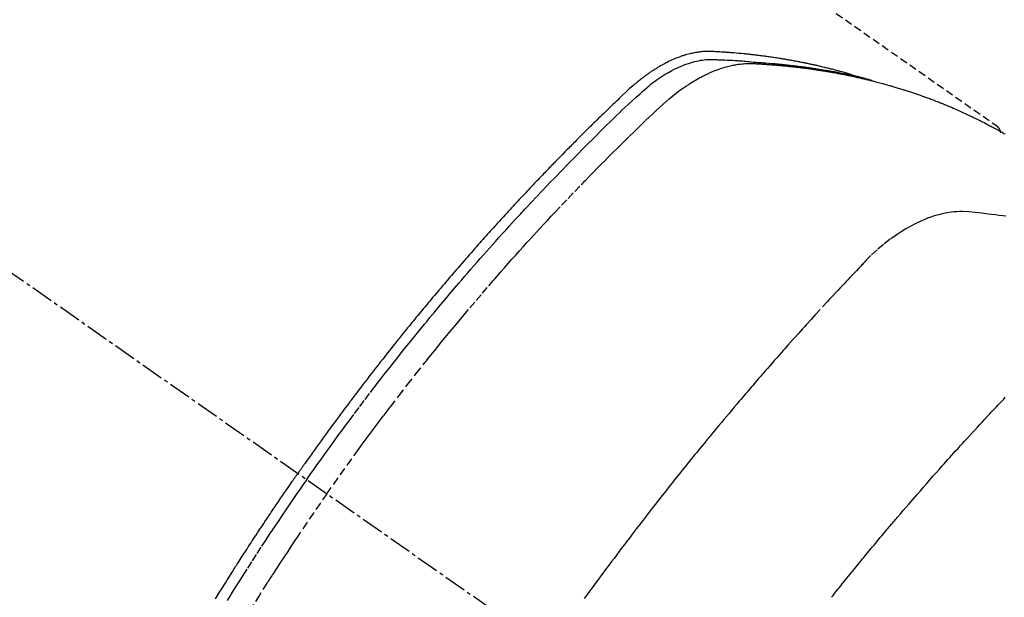
# Model space of a CAD drawing. Units: millimetres. Extents: x -109 to 26472, y -120 to 8859.
# Drawn here: x 17258 to 17291, y 7146 to 7166 of the extents above; entities that cross this region are included whole.
import ezdxf

# ---------------------------------------------------------------- set-up
doc = ezdxf.new("R2010")
doc.units = ezdxf.units.MM
doc.linetypes.add('CENTER2', pattern=[1.125, 0.75, -0.125, 0.125, -0.125])
doc.linetypes.add('HIDDEN', pattern=[0.375, 0.25, -0.125])
doc.layers.get('DEFPOINTS').update_dxf_attribs({"color": 146})
for name, color, linetype in [('150-機器', 8, 'Continuous'), ('160-文字', 254, 'Continuous'), ('166-寸法B', 11, 'Continuous')]:
    doc.layers.add(name, color=color, linetype=linetype)
doc.styles.add('KH001', font='txt')
doc.dimstyles.new('KH1xx030', dxfattribs={"dimscale": 30, "dimtxt": 2, "dimasz": 0.6, "dimexe": 0.3, "dimexo": 1.2, "dimgap": 0.5, "dimtad": 3, "dimdec": 1, "dimdsep": 46, "dimlunit": 6, "dimtxsty": 'KH001', "dimblk": 'DOT', "dimcen": 1, "dimdle": 1, "dimclrd": 256, "dimclre": 256, "dimclrt": 256, "dimadec": 0, "dimazin": 0, "dimtfac": 1, "dimtdec": 1, "dimtix": 1, "dimtmove": 2, "dimatfit": 3, "dimldrblk": 'CLOSEDBLANK', "dimfxl": 1, "dimtolj": 1, "dimtzin": 0, "dimlwd": -1, "dimlwe": -1, "dimarcsym": 0})

# ---------------------------------------------------------------- blocks, each defined once
blk = doc.blocks.new('F402_H')
at = {"layer": '150-機器', "color": 13, "linetype": 'CENTER2'}
blk.add_line((0, 0), (244.018, -170.863), dxfattribs=at)
at = {"layer": '150-機器', "color": 13, "linetype": 'HIDDEN'}
blk.add_line((167.274, -89.124), (227.617, -131.376), dxfattribs=at)
for points in [[(222.87, -129.707), (222.806, -129.686), (222.741, -129.666), (222.677, -129.646), (222.612, -129.626), (222.558, -129.611), (222.503, -129.595), (222.448, -129.58), (222.393, -129.566), (222.37, -129.559), (222.347, -129.553), (222.325, -129.547), (222.302, -129.541), (222.265, -129.531), (222.228, -129.522), (222.192, -129.512), (222.155, -129.502), (222.123, -129.494), (222.09, -129.486), (222.058, -129.477), (222.026, -129.469), (221.989, -129.46), (221.951, -129.451), (221.914, -129.442), (221.877, -129.433), (221.812, -129.418), (221.747, -129.402), (221.682, -129.387), (221.617, -129.372), (221.589, -129.365), (221.561, -129.359), (221.533, -129.353), (221.505, -129.347), (221.477, -129.341), (221.449, -129.335), (221.42, -129.328), (221.392, -129.322), (221.364, -129.317), (221.335, -129.311), (221.307, -129.305), (221.278, -129.299), (221.259, -129.295), (221.241, -129.291), (221.222, -129.287), (221.203, -129.283), (221.165, -129.275), (221.128, -129.268), (221.09, -129.261), (221.052, -129.254), (221.023, -129.248), (220.995, -129.242), (220.966, -129.236), (220.938, -129.231), (220.899, -129.224), (220.861, -129.217), (220.823, -129.21), (220.785, -129.203), (220.757, -129.198), (220.728, -129.193), (220.699, -129.188), (220.671, -129.183), (220.642, -129.178), (220.613, -129.173), (220.584, -129.168), (220.555, -129.163), (220.536, -129.16), (220.517, -129.156), (220.497, -129.153), (220.478, -129.15), (220.459, -129.147), (220.44, -129.144), (220.42, -129.141), (220.401, -129.138), (220.353, -129.13), (220.305, -129.122), (220.257, -129.115), (220.208, -129.107), (220.17, -129.101), (220.131, -129.096), (220.092, -129.09), (220.054, -129.084), (220.015, -129.079), (219.976, -129.073), (219.937, -129.068), (219.897, -129.062), (219.873, -129.059), (219.849, -129.056), (219.824, -129.053), (219.8, -129.05), (219.756, -129.045), (219.712, -129.039), (219.668, -129.034), (219.624, -129.028), (219.585, -129.024), (219.546, -129.019), (219.506, -129.014), (219.467, -129.009), (219.438, -129.006), (219.408, -129.003), (219.379, -129), (219.349, -128.997), (219.32, -128.993), (219.29, -128.99), (219.26, -128.987), (219.23, -128.984), (219.211, -128.982), (219.191, -128.98), (219.171, -128.978), (219.152, -128.976), (219.072, -128.969), (218.993, -128.961), (218.913, -128.954), (218.834, -128.947), (218.804, -128.945), (218.774, -128.943), (218.744, -128.94), (218.715, -128.938), (218.685, -128.936), (218.655, -128.933), (218.625, -128.931), (218.595, -128.928), (218.575, -128.927), (218.555, -128.926), (218.535, -128.924), (218.514, -128.923), (218.464, -128.92), (218.414, -128.917), (218.364, -128.914), (218.314, -128.911), (218.263, -128.908), (218.213, -128.905), (218.163, -128.902), (218.112, -128.9), (218.071, -128.898), (218.03, -128.896), (217.989, -128.895), (217.947, -128.895), (217.907, -128.896), (217.866, -128.897), (217.825, -128.9), (217.785, -128.903), (217.746, -128.907), (217.707, -128.911), (217.668, -128.916), (217.63, -128.921), (217.59, -128.927), (217.55, -128.934), (217.51, -128.941), (217.47, -128.949), (217.442, -128.955), (217.414, -128.962), (217.386, -128.968), (217.358, -128.975), (217.31, -128.988), (217.262, -129), (217.215, -129.014), (217.167, -129.028), (217.135, -129.039), (217.103, -129.049), (217.071, -129.06), (217.04, -129.072), (217.004, -129.085), (216.969, -129.098), (216.933, -129.112), (216.898, -129.126), (216.872, -129.136), (216.846, -129.147), (216.82, -129.158), (216.795, -129.169), (216.745, -129.191), (216.696, -129.214), (216.647, -129.237), (216.599, -129.261), (216.563, -129.279), (216.527, -129.298), (216.492, -129.317), (216.456, -129.336), (216.426, -129.352), (216.397, -129.369), (216.367, -129.385), (216.338, -129.402), (216.318, -129.414), (216.299, -129.426), (216.279, -129.438), (216.26, -129.45), (216.237, -129.464), (216.214, -129.478), (216.191, -129.492), (216.168, -129.506), (216.148, -129.519), (216.129, -129.531), (216.109, -129.544), (216.09, -129.557), (216.067, -129.573), (216.044, -129.588), (216.021, -129.604), (215.998, -129.62), (215.975, -129.636), (215.952, -129.652), (215.929, -129.668), (215.906, -129.684), (215.886, -129.698), (215.867, -129.712), (215.847, -129.727), (215.828, -129.741), (215.805, -129.758), (215.783, -129.775), (215.76, -129.792), (215.738, -129.81), (215.709, -129.832), (215.68, -129.855), (215.651, -129.878), (215.623, -129.901), (215.6, -129.919), (215.578, -129.937), (215.556, -129.956), (215.535, -129.974), (215.513, -129.993), (215.491, -130.012), (215.469, -130.03), (215.447, -130.049), (215.331, -130.152), (215.218, -130.257), (215.106, -130.364), (214.995, -130.471), (214.942, -130.521), (214.888, -130.572), (214.835, -130.623), (214.782, -130.673), (214.755, -130.699), (214.729, -130.724), (214.702, -130.75), (214.675, -130.775), (214.609, -130.839), (214.543, -130.903), (214.477, -130.967), (214.411, -131.031), (214.358, -131.083), (214.305, -131.134), (214.252, -131.186), (214.2, -131.237), (214.147, -131.289), (214.094, -131.341), (214.041, -131.393), (213.989, -131.445), (213.949, -131.484), (213.909, -131.523), (213.87, -131.562), (213.831, -131.601), (213.791, -131.64), (213.752, -131.679), (213.713, -131.718), (213.673, -131.758), (213.621, -131.81), (213.568, -131.863), (213.515, -131.916), (213.463, -131.968), (213.45, -131.981), (213.437, -131.994), (213.423, -132.007), (213.41, -132.02), (213.371, -132.06), (213.332, -132.1), (213.293, -132.14), (213.254, -132.18), (213.175, -132.259), (213.097, -132.339), (213.019, -132.419), (212.94, -132.498), (212.901, -132.538), (212.862, -132.578), (212.824, -132.618), (212.785, -132.658), (212.758, -132.685), (212.732, -132.712), (212.706, -132.739), (212.68, -132.766), (212.654, -132.792), (212.629, -132.819), (212.603, -132.846), (212.577, -132.873), (212.538, -132.914), (212.499, -132.954), (212.46, -132.995), (212.421, -133.035), (212.369, -133.09), (212.317, -133.144), (212.266, -133.198), (212.214, -133.252), (212.162, -133.307), (212.11, -133.361), (212.058, -133.416), (212.007, -133.47), (211.955, -133.525), (211.904, -133.579), (211.852, -133.634), (211.801, -133.689), (211.75, -133.744), (211.699, -133.799), (211.648, -133.853), (211.596, -133.908), (211.545, -133.964), (211.494, -134.019), (211.443, -134.074), (211.392, -134.129), (211.353, -134.171), (211.315, -134.213), (211.277, -134.254), (211.239, -134.296), (211.175, -134.365), (211.112, -134.435), (211.048, -134.504), (210.985, -134.573), (210.946, -134.615), (210.908, -134.657), (210.87, -134.699), (210.832, -134.741), (210.781, -134.797), (210.731, -134.853), (210.68, -134.909), (210.63, -134.965), (210.579, -135.022), (210.529, -135.078), (210.479, -135.134), (210.428, -135.191), (210.378, -135.247), (210.328, -135.304), (210.278, -135.36), (210.227, -135.417), (210.165, -135.488), (210.102, -135.559), (210.039, -135.63), (209.977, -135.701), (209.914, -135.773), (209.852, -135.844), (209.789, -135.915), (209.727, -135.987), (209.665, -136.058), (209.603, -136.13), (209.541, -136.202), (209.479, -136.273), (209.429, -136.331), (209.38, -136.389), (209.33, -136.447), (209.281, -136.504), (209.231, -136.563), (209.181, -136.621), (209.132, -136.679), (209.082, -136.737), (209.046, -136.781), (209.009, -136.824), (208.972, -136.868), (208.935, -136.911), (208.873, -136.984), (208.812, -137.057), (208.75, -137.13), (208.689, -137.203), (208.64, -137.262), (208.592, -137.321), (208.543, -137.379), (208.494, -137.438), (208.446, -137.497), (208.397, -137.555), (208.348, -137.614), (208.299, -137.673), (208.251, -137.732), (208.202, -137.79), (208.154, -137.849), (208.105, -137.908), (208.057, -137.967), (208.009, -138.027), (207.961, -138.086), (207.913, -138.145), (207.841, -138.234), (207.768, -138.323), (207.696, -138.412), (207.624, -138.502), (207.588, -138.546), (207.552, -138.591), (207.517, -138.635), (207.481, -138.68), (207.421, -138.755), (207.362, -138.83), (207.302, -138.905), (207.243, -138.98), (207.16, -139.085), (207.077, -139.19), (206.994, -139.295), (206.912, -139.401), (206.841, -139.491), (206.77, -139.582), (206.7, -139.673), (206.629, -139.764), (206.594, -139.81), (206.559, -139.855), (206.523, -139.901), (206.488, -139.947), (206.459, -139.985), (206.429, -140.024), (206.399, -140.063), (206.37, -140.101), (206.33, -140.154), (206.289, -140.207), (206.249, -140.26), (206.208, -140.313), (206.185, -140.344), (206.162, -140.375), (206.138, -140.406), (206.115, -140.436), (206.091, -140.467), (206.068, -140.497), (206.045, -140.528), (206.022, -140.559), (206.01, -140.574), (205.999, -140.59), (205.987, -140.605), (205.976, -140.62), (205.93, -140.682), (205.884, -140.744), (205.838, -140.805), (205.792, -140.866), (205.769, -140.897), (205.746, -140.928), (205.723, -140.959), (205.7, -140.989), (205.665, -141.035), (205.631, -141.082), (205.596, -141.128), (205.562, -141.174), (205.539, -141.205), (205.516, -141.236), (205.493, -141.267), (205.47, -141.298), (205.425, -141.359), (205.379, -141.421), (205.334, -141.483), (205.289, -141.544), (205.255, -141.591), (205.221, -141.638), (205.187, -141.684), (205.154, -141.731), (205.12, -141.777), (205.086, -141.824), (205.052, -141.871), (205.018, -141.917), (204.984, -141.964), (204.95, -142.01), (204.916, -142.057), (204.883, -142.104), (204.849, -142.15), (204.816, -142.197), (204.782, -142.244), (204.749, -142.291), (204.716, -142.338), (204.682, -142.385), (204.649, -142.431), (204.616, -142.478), (204.593, -142.509), (204.571, -142.541), (204.549, -142.572), (204.527, -142.603), (204.502, -142.638), (204.478, -142.672), (204.453, -142.707), (204.429, -142.742), (204.414, -142.762), (204.4, -142.782), (204.386, -142.802), (204.371, -142.823), (204.355, -142.846), (204.338, -142.87), (204.322, -142.893), (204.305, -142.917), (204.289, -142.94), (204.272, -142.963), (204.256, -142.987), (204.24, -143.01)], [(204.534, -143.216), (204.651, -143.05), (204.768, -142.884), (204.885, -142.718), (205.003, -142.552), (205.126, -142.381), (205.25, -142.21), (205.374, -142.039), (205.498, -141.868), (205.613, -141.71), (205.729, -141.552), (205.845, -141.395), (205.962, -141.237), (206.136, -141.004), (206.311, -140.771), (206.487, -140.539), (206.664, -140.307), (206.752, -140.192), (206.841, -140.078), (206.929, -139.963), (207.018, -139.849), (207.119, -139.719), (207.221, -139.588), (207.323, -139.459), (207.425, -139.329), (207.546, -139.176), (207.667, -139.023), (207.789, -138.87), (207.911, -138.718), (208.052, -138.543), (208.193, -138.368), (208.335, -138.194), (208.478, -138.02), (208.563, -137.916), (208.649, -137.812), (208.735, -137.708), (208.821, -137.605), (208.955, -137.444), (209.089, -137.284), (209.224, -137.124), (209.359, -136.964), (209.427, -136.884), (209.495, -136.804), (209.563, -136.725), (209.631, -136.645), (209.728, -136.532), (209.826, -136.419), (209.923, -136.306), (210.021, -136.194), (210.128, -136.07), (210.236, -135.947), (210.345, -135.824), (210.453, -135.701), (210.552, -135.59), (210.65, -135.479), (210.749, -135.368), (210.848, -135.257), (210.967, -135.125), (211.086, -134.992), (211.205, -134.861), (211.325, -134.729), (211.415, -134.631), (211.505, -134.532), (211.596, -134.434), (211.686, -134.337), (211.737, -134.282), (211.787, -134.228), (211.837, -134.174), (211.888, -134.12), (212.059, -133.937), (212.231, -133.754), (212.403, -133.572), (212.576, -133.39), (212.688, -133.274), (212.801, -133.157), (212.913, -133.041), (213.026, -132.925), (213.128, -132.819), (213.23, -132.714), (213.333, -132.609), (213.436, -132.504), (213.538, -132.4), (213.641, -132.295), (213.744, -132.191), (213.847, -132.086), (213.971, -131.962), (214.095, -131.838), (214.219, -131.714), (214.344, -131.59), (214.458, -131.477), (214.572, -131.365), (214.687, -131.252), (214.801, -131.14), (214.895, -131.048), (214.988, -130.956), (215.082, -130.865), (215.177, -130.775), (215.304, -130.658), (215.433, -130.543), (215.562, -130.428), (215.69, -130.312), (215.746, -130.261), (215.801, -130.21), (215.858, -130.16), (215.914, -130.11), (215.96, -130.071), (216.006, -130.033), (216.053, -129.996), (216.1, -129.959), (216.156, -129.917), (216.212, -129.875), (216.269, -129.834), (216.326, -129.795), (216.43, -129.726), (216.536, -129.66), (216.643, -129.597), (216.752, -129.538), (216.838, -129.493), (216.926, -129.452), (217.014, -129.412), (217.103, -129.374), (217.171, -129.347), (217.24, -129.322), (217.309, -129.298), (217.379, -129.275), (217.447, -129.255), (217.516, -129.237), (217.585, -129.221), (217.654, -129.206), (217.715, -129.194), (217.776, -129.184), (217.837, -129.176), (217.898, -129.17), (217.977, -129.166), (218.055, -129.165), (218.133, -129.167), (218.212, -129.169), (218.248, -129.17), (218.285, -129.172), (218.322, -129.173), (218.358, -129.174), (218.4, -129.176), (218.442, -129.177), (218.485, -129.179), (218.527, -129.18), (218.615, -129.184), (218.703, -129.189), (218.791, -129.194), (218.879, -129.199), (218.915, -129.201), (218.951, -129.203), (218.987, -129.206), (219.024, -129.208), (219.073, -129.211), (219.122, -129.215), (219.172, -129.219), (219.221, -129.223), (219.284, -129.23), (219.348, -129.238), (219.411, -129.245), (219.474, -129.252), (219.522, -129.255), (219.571, -129.258), (219.619, -129.261), (219.668, -129.263), (219.702, -129.265), (219.735, -129.268), (219.769, -129.27), (219.803, -129.273), (219.903, -129.28), (220.004, -129.288), (220.105, -129.296), (220.205, -129.305), (220.258, -129.309), (220.31, -129.314), (220.363, -129.319), (220.416, -129.324), (220.453, -129.328), (220.491, -129.332), (220.529, -129.336), (220.567, -129.34), (220.605, -129.345), (220.643, -129.349), (220.681, -129.353), (220.719, -129.357), (220.771, -129.363), (220.822, -129.37), (220.874, -129.376), (220.926, -129.382), (220.983, -129.39), (221.04, -129.397), (221.096, -129.404), (221.153, -129.412), (221.19, -129.417), (221.228, -129.422), (221.265, -129.428), (221.303, -129.433), (221.34, -129.438), (221.377, -129.443), (221.415, -129.448), (221.452, -129.454), (221.49, -129.459), (221.527, -129.465), (221.564, -129.47), (221.601, -129.476), (221.675, -129.488), (221.75, -129.499), (221.824, -129.511), (221.898, -129.522), (221.926, -129.527), (221.954, -129.532), (221.982, -129.536), (222.01, -129.541), (222.056, -129.548), (222.102, -129.556), (222.149, -129.564), (222.195, -129.572), (222.246, -129.581), (222.297, -129.59), (222.347, -129.6), (222.398, -129.609), (222.457, -129.62), (222.517, -129.632), (222.576, -129.644), (222.635, -129.656), (222.662, -129.662), (222.689, -129.668), (222.716, -129.673), (222.743, -129.679), (222.797, -129.691), (222.851, -129.703), (222.906, -129.716), (222.96, -129.729), (223, -129.738), (223.04, -129.748), (223.08, -129.758), (223.121, -129.768), (223.147, -129.775), (223.174, -129.782), (223.201, -129.789), (223.227, -129.797), (223.284, -129.812), (223.341, -129.829), (223.398, -129.845), (223.454, -129.862)], [(205.21, -143.69), (205.437, -143.368), (205.665, -143.048), (205.894, -142.727), (206.124, -142.408), (206.236, -142.255), (206.348, -142.102), (206.461, -141.949), (206.574, -141.796), (206.703, -141.622), (206.833, -141.448), (206.964, -141.275), (207.094, -141.101), (207.127, -141.058), (207.159, -141.015), (207.192, -140.972), (207.225, -140.929), (207.253, -140.891), (207.282, -140.854), (207.31, -140.817), (207.339, -140.78), (207.624, -140.409), (207.911, -140.04), (208.2, -139.673), (208.49, -139.306), (208.54, -139.243), (208.591, -139.18), (208.642, -139.117), (208.692, -139.054), (208.811, -138.907), (208.93, -138.76), (209.049, -138.613), (209.169, -138.467), (209.323, -138.279), (209.478, -138.092), (209.633, -137.906), (209.789, -137.72), (209.997, -137.473), (210.206, -137.227), (210.416, -136.981), (210.626, -136.737), (210.697, -136.656), (210.767, -136.575), (210.837, -136.494), (210.908, -136.413), (211.032, -136.272), (211.156, -136.131), (211.28, -135.99), (211.405, -135.85), (211.529, -135.71), (211.654, -135.571), (211.779, -135.432), (211.905, -135.293), (212.013, -135.175), (212.121, -135.057), (212.229, -134.938), (212.337, -134.82), (212.464, -134.683), (212.591, -134.547), (212.718, -134.41), (212.845, -134.274), (213.064, -134.042), (213.283, -133.811), (213.503, -133.581), (213.724, -133.351), (213.761, -133.314), (213.797, -133.276), (213.834, -133.238), (213.871, -133.2), (214, -133.068), (214.13, -132.936), (214.26, -132.804), (214.39, -132.672), (214.519, -132.541), (214.65, -132.41), (214.78, -132.28), (214.911, -132.15), (214.967, -132.095), (215.023, -132.039), (215.079, -131.984), (215.136, -131.928), (215.323, -131.745), (215.511, -131.562), (215.699, -131.38), (215.888, -131.198), (216.001, -131.09), (216.114, -130.982), (216.228, -130.874), (216.343, -130.768), (216.45, -130.669), (216.56, -130.573), (216.67, -130.477), (216.783, -130.384), (216.848, -130.332), (216.915, -130.281), (216.982, -130.23), (217.05, -130.18), (217.116, -130.133), (217.183, -130.087), (217.251, -130.042), (217.319, -129.997), (217.349, -129.978), (217.378, -129.959), (217.408, -129.94), (217.438, -129.922), (217.493, -129.888), (217.548, -129.856), (217.603, -129.825), (217.659, -129.794), (217.697, -129.773), (217.735, -129.753), (217.773, -129.733), (217.811, -129.714), (217.886, -129.677), (217.961, -129.641), (218.037, -129.606), (218.114, -129.573), (218.176, -129.548), (218.239, -129.523), (218.302, -129.5), (218.365, -129.477), (218.418, -129.46), (218.471, -129.443), (218.525, -129.426), (218.578, -129.411), (218.623, -129.399), (218.667, -129.388), (218.712, -129.377), (218.757, -129.367), (218.792, -129.359), (218.828, -129.352), (218.864, -129.345), (218.901, -129.339), (218.936, -129.333), (218.971, -129.327), (219.006, -129.322), (219.042, -129.318), (219.095, -129.312), (219.149, -129.307), (219.202, -129.303), (219.256, -129.3), (219.297, -129.299), (219.338, -129.298), (219.379, -129.298), (219.42, -129.299), (219.453, -129.3), (219.485, -129.302), (219.518, -129.303), (219.551, -129.305), (219.587, -129.307), (219.623, -129.309), (219.659, -129.311), (219.695, -129.313), (219.738, -129.316), (219.781, -129.318), (219.824, -129.321), (219.867, -129.324), (219.903, -129.326), (219.938, -129.328), (219.974, -129.331), (220.01, -129.334), (220.046, -129.336), (220.081, -129.339), (220.117, -129.342), (220.153, -129.345), (220.188, -129.348), (220.224, -129.35), (220.26, -129.353), (220.295, -129.356), (220.331, -129.359), (220.366, -129.362), (220.401, -129.365), (220.437, -129.368), (220.482, -129.373), (220.527, -129.377), (220.572, -129.382), (220.617, -129.386), (220.657, -129.39), (220.696, -129.395), (220.736, -129.399), (220.775, -129.403), (220.811, -129.407), (220.846, -129.411), (220.881, -129.415), (220.916, -129.419), (220.979, -129.426), (221.042, -129.433), (221.105, -129.441), (221.168, -129.449), (221.189, -129.452), (221.21, -129.455), (221.231, -129.458), (221.252, -129.46), (221.293, -129.466), (221.335, -129.472), (221.377, -129.478), (221.418, -129.483), (221.453, -129.488), (221.488, -129.493), (221.522, -129.497), (221.557, -129.502), (221.584, -129.507), (221.612, -129.511), (221.639, -129.515), (221.667, -129.52), (221.701, -129.525), (221.736, -129.53), (221.77, -129.536), (221.805, -129.541), (221.832, -129.545), (221.86, -129.55), (221.887, -129.554), (221.915, -129.559), (221.942, -129.563), (221.969, -129.568), (221.997, -129.573), (222.024, -129.578), (222.045, -129.581), (222.065, -129.584), (222.086, -129.588), (222.106, -129.591), (222.147, -129.598), (222.188, -129.606), (222.229, -129.613), (222.27, -129.621), (222.297, -129.626), (222.324, -129.631), (222.351, -129.637), (222.379, -129.642), (222.412, -129.648), (222.446, -129.655), (222.48, -129.661), (222.514, -129.667), (222.541, -129.673), (222.568, -129.678), (222.595, -129.684), (222.622, -129.689), (222.662, -129.698), (222.703, -129.706), (222.743, -129.714), (222.783, -129.723), (222.81, -129.728), (222.837, -129.734), (222.864, -129.74), (222.891, -129.746), (222.931, -129.754), (222.971, -129.763), (223.011, -129.772), (223.051, -129.782), (223.084, -129.789), (223.117, -129.797), (223.15, -129.805), (223.183, -129.812), (223.21, -129.818), (223.237, -129.825), (223.264, -129.831), (223.29, -129.837), (223.33, -129.847), (223.37, -129.856), (223.409, -129.866), (223.449, -129.876), (223.482, -129.885), (223.515, -129.893), (223.548, -129.901), (223.581, -129.91), (223.627, -129.922), (223.673, -129.934), (223.718, -129.946), (223.764, -129.958), (223.803, -129.969), (223.842, -129.98), (223.882, -129.99), (223.921, -130.001), (223.96, -130.012), (223.999, -130.022), (224.038, -130.033), (224.077, -130.044), (224.102, -130.052), (224.128, -130.06), (224.154, -130.068), (224.18, -130.075), (224.219, -130.087), (224.257, -130.098), (224.296, -130.11), (224.334, -130.121), (224.373, -130.133), (224.412, -130.145), (224.45, -130.157), (224.489, -130.169), (224.514, -130.177), (224.54, -130.185), (224.566, -130.193), (224.591, -130.201), (224.629, -130.214), (224.668, -130.226), (224.706, -130.239), (224.744, -130.251), (224.807, -130.272), (224.871, -130.293), (224.934, -130.314), (224.997, -130.336), (225.048, -130.353), (225.098, -130.371), (225.148, -130.389), (225.198, -130.407), (225.236, -130.421), (225.273, -130.434), (225.31, -130.448), (225.347, -130.462), (225.385, -130.476), (225.422, -130.49), (225.46, -130.504), (225.497, -130.518), (225.547, -130.537), (225.596, -130.556), (225.645, -130.576), (225.695, -130.595), (225.732, -130.61), (225.769, -130.624), (225.806, -130.639), (225.843, -130.654), (225.879, -130.669), (225.916, -130.684), (225.953, -130.699), (225.989, -130.714), (226.05, -130.74), (226.111, -130.765), (226.171, -130.792), (226.232, -130.818), (226.28, -130.839), (226.328, -130.86), (226.376, -130.882), (226.424, -130.903), (226.448, -130.914), (226.472, -130.924), (226.497, -130.935), (226.521, -130.946), (226.568, -130.968), (226.616, -130.99), (226.664, -131.012), (226.711, -131.034), (226.735, -131.046), (226.758, -131.057), (226.782, -131.068), (226.806, -131.08), (226.841, -131.097), (226.877, -131.114), (226.912, -131.131), (226.947, -131.149), (226.971, -131.16), (226.994, -131.171), (227.017, -131.183), (227.041, -131.194), (227.076, -131.212), (227.111, -131.229), (227.146, -131.247), (227.181, -131.265), (227.228, -131.289), (227.274, -131.313), (227.32, -131.337), (227.367, -131.362), (227.401, -131.38), (227.436, -131.399), (227.47, -131.417), (227.505, -131.436), (227.528, -131.448), (227.551, -131.46), (227.574, -131.473), (227.597, -131.485), (227.62, -131.498), (227.643, -131.51), (227.666, -131.522), (227.689, -131.535), (227.702, -131.543), (227.716, -131.55), (227.729, -131.558), (227.743, -131.566), (227.775, -131.584), (227.807, -131.602), (227.839, -131.62), (227.871, -131.638), (227.905, -131.657)], [(227.606, -131.368), (227.607, -131.369), (227.61, -131.371), (227.611, -131.372), (227.613, -131.373), (227.615, -131.375), (227.617, -131.376), (227.619, -131.377), (227.62, -131.379), (227.622, -131.38), (227.624, -131.381), (227.626, -131.383), (227.627, -131.384), (227.629, -131.386), (227.631, -131.387), (227.633, -131.388), (227.634, -131.39), (227.636, -131.392), (227.638, -131.393), (227.64, -131.394), (227.641, -131.396), (227.642, -131.398), (227.645, -131.399), (227.646, -131.401), (227.648, -131.402), (227.649, -131.404), (227.651, -131.406), (227.653, -131.407), (227.654, -131.409), (227.655, -131.41), (227.656, -131.412), (227.659, -131.414), (227.66, -131.416), (227.662, -131.417), (227.663, -131.419), (227.665, -131.421), (227.666, -131.423), (227.668, -131.424), (227.669, -131.426), (227.67, -131.427), (227.672, -131.43), (227.673, -131.431), (227.675, -131.433), (227.676, -131.435), (227.677, -131.437), (227.68, -131.438), (227.681, -131.44), (227.682, -131.442), (227.683, -131.443), (227.684, -131.445), (227.686, -131.448), (227.687, -131.45), (227.689, -131.451), (227.69, -131.453), (227.691, -131.455), (227.692, -131.457), (227.693, -131.459), (227.695, -131.461), (227.697, -131.462), (227.698, -131.464), (227.699, -131.466), (227.7, -131.468), (227.701, -131.47), (227.702, -131.472), (227.704, -131.475), (227.705, -131.477), (227.706, -131.479), (227.707, -131.481), (227.708, -131.483), (227.709, -131.485), (227.71, -131.487), (227.711, -131.489), (227.712, -131.49), (227.714, -131.492), (227.715, -131.495), (227.716, -131.497), (227.718, -131.499), (227.718, -131.502), (227.719, -131.504), (227.72, -131.506), (227.721, -131.508), (227.722, -131.51), (227.723, -131.511), (227.724, -131.514), (227.725, -131.516), (227.726, -131.518), (227.727, -131.52), (227.728, -131.523), (227.729, -131.525), (227.73, -131.527), (227.731, -131.529), (227.731, -131.532), (227.732, -131.534), (227.733, -131.535), (227.734, -131.538), (227.735, -131.54), (227.735, -131.543), (227.736, -131.545), (227.737, -131.547), (227.738, -131.55), (227.739, -131.552), (227.74, -131.554), (227.741, -131.556), (227.74, -131.559), (227.741, -131.561), (227.742, -131.563), (227.743, -131.565), (227.743, -131.568), (227.744, -131.57), (227.745, -131.573), (227.746, -131.575), (227.746, -131.577), (227.747, -131.579), (227.747, -131.582), (227.748, -131.585), (227.749, -131.586), (227.749, -131.589), (227.749, -131.591), (227.75, -131.593), (227.75, -131.596), (227.751, -131.599), (227.752, -131.601), (227.752, -131.603), (227.752, -131.606), (227.753, -131.608), (227.754, -131.611), (227.753, -131.613), (227.754, -131.616)], [(227.937, -134.412), (227.832, -134.398), (227.709, -134.382), (227.587, -134.367), (227.464, -134.352), (227.342, -134.336), (227.127, -134.308), (226.912, -134.282), (226.697, -134.263), (226.482, -134.253), (226.387, -134.254), (226.292, -134.258), (226.197, -134.265), (226.103, -134.274), (225.96, -134.296), (225.819, -134.324), (225.679, -134.359), (225.54, -134.4), (225.425, -134.438), (225.312, -134.479), (225.2, -134.524), (225.09, -134.572), (224.92, -134.653), (224.754, -134.739), (224.59, -134.832), (224.43, -134.93), (224.396, -134.951), (224.362, -134.973), (224.328, -134.996), (224.294, -135.018), (224.063, -135.179), (223.839, -135.349), (223.623, -135.53), (223.418, -135.722), (223.363, -135.779), (223.308, -135.836), (223.253, -135.893), (223.199, -135.951), (223.171, -135.98), (223.144, -136.009), (223.116, -136.037), (223.089, -136.066), (223.068, -136.088), (223.048, -136.109), (223.027, -136.131), (223.007, -136.152), (222.931, -136.232), (222.856, -136.311), (222.78, -136.39), (222.705, -136.47), (222.643, -136.535), (222.582, -136.601), (222.52, -136.666), (222.459, -136.732), (222.386, -136.809), (222.319, -136.88), (222.24, -136.964), (222.131, -137.082), (222.098, -137.119), (222.068, -137.152), (222.049, -137.172), (222.05, -137.171), (222.055, -137.165), (222.063, -137.157), (222.07, -137.148), (222.077, -137.141), (222.081, -137.137), (222.056, -137.163), (222.015, -137.208), (221.969, -137.259), (221.723, -137.528), (221.554, -137.712), (221.416, -137.863), (221.263, -138.031), (221.195, -138.106), (221.127, -138.18), (221.06, -138.255), (220.992, -138.33), (220.905, -138.428), (220.817, -138.526), (220.729, -138.624), (220.642, -138.723), (220.588, -138.783), (220.534, -138.844), (220.48, -138.904), (220.426, -138.965), (220.345, -139.056), (220.265, -139.147), (220.185, -139.239), (220.105, -139.33), (220.031, -139.415), (219.957, -139.499), (219.884, -139.584), (219.81, -139.668), (219.77, -139.714), (219.73, -139.76), (219.69, -139.806), (219.65, -139.852), (219.604, -139.906), (219.557, -139.96), (219.511, -140.015), (219.464, -140.069), (219.451, -140.085), (219.438, -140.1), (219.424, -140.116), (219.411, -140.131), (219.364, -140.186), (219.318, -140.24), (219.271, -140.294), (219.225, -140.348), (219.172, -140.41), (219.119, -140.473), (219.066, -140.535), (219.013, -140.598), (218.927, -140.699), (218.841, -140.801), (218.755, -140.902), (218.67, -141.004), (218.584, -141.106), (218.498, -141.208), (218.413, -141.311), (218.327, -141.413), (218.255, -141.5), (218.182, -141.587), (218.11, -141.674), (218.038, -141.761), (218.005, -141.801), (217.973, -141.841), (217.94, -141.881), (217.907, -141.92), (217.836, -142.008), (217.764, -142.096), (217.692, -142.183), (217.62, -142.271), (217.575, -142.327), (217.529, -142.383), (217.484, -142.438), (217.439, -142.494), (217.393, -142.55), (217.348, -142.607), (217.302, -142.663), (217.257, -142.719), (217.25, -142.727), (217.244, -142.735), (217.237, -142.743), (217.231, -142.751), (217.114, -142.895), (216.997, -143.041), (216.881, -143.186), (216.766, -143.332), (216.701, -143.413), (216.637, -143.494), (216.573, -143.575), (216.509, -143.656), (216.432, -143.754), (216.355, -143.852), (216.278, -143.949), (216.201, -144.047), (216.099, -144.178), (215.997, -144.309), (215.896, -144.44), (215.795, -144.571), (215.737, -144.645), (215.68, -144.719), (215.623, -144.793), (215.566, -144.868), (215.56, -144.876), (215.554, -144.884), (215.547, -144.892), (215.541, -144.9), (215.471, -144.99), (215.402, -145.081), (215.333, -145.173), (215.264, -145.264), (215.214, -145.33), (215.164, -145.396), (215.113, -145.462), (215.063, -145.528), (214.982, -145.636), (214.901, -145.744), (214.82, -145.853), (214.738, -145.961), (214.682, -146.036), (214.626, -146.111), (214.57, -146.186), (214.514, -146.261), (214.451, -146.345), (214.39, -146.428), (214.328, -146.512), (214.266, -146.596), (214.192, -146.696), (214.118, -146.797), (214.044, -146.898), (213.97, -146.999), (213.897, -147.1), (213.823, -147.201)], [(222.098, -147.156), (222.15, -147.092), (222.201, -147.027), (222.253, -146.962), (222.305, -146.898), (222.356, -146.834), (222.408, -146.77), (222.46, -146.705), (222.512, -146.641), (222.564, -146.577), (222.615, -146.513), (222.667, -146.449), (222.719, -146.385), (222.771, -146.321), (222.824, -146.257), (222.876, -146.193), (222.923, -146.135), (222.971, -146.078), (223.018, -146.02), (223.066, -145.962), (223.103, -145.916), (223.141, -145.87), (223.179, -145.823), (223.217, -145.777), (223.264, -145.72), (223.312, -145.662), (223.36, -145.605), (223.407, -145.547), (223.464, -145.478), (223.522, -145.41), (223.579, -145.341), (223.636, -145.272), (223.684, -145.215), (223.732, -145.158), (223.78, -145.1), (223.828, -145.043), (223.881, -144.981), (223.934, -144.918), (223.987, -144.856), (224.04, -144.793), (224.073, -144.754), (224.107, -144.714), (224.14, -144.675), (224.174, -144.635), (224.207, -144.596), (224.241, -144.556), (224.275, -144.516), (224.309, -144.477), (224.405, -144.364), (224.502, -144.251), (224.598, -144.139), (224.695, -144.026), (224.763, -143.948), (224.831, -143.87), (224.898, -143.792), (224.966, -143.713), (225.073, -143.591), (225.18, -143.469), (225.287, -143.347), (225.394, -143.225), (225.496, -143.109), (225.598, -142.994), (225.701, -142.878), (225.804, -142.763), (225.867, -142.692), (225.93, -142.621), (225.994, -142.549), (226.058, -142.478), (226.126, -142.402), (226.195, -142.326), (226.264, -142.25), (226.333, -142.174), (226.406, -142.093), (226.48, -142.012), (226.554, -141.932), (226.627, -141.851), (226.716, -141.754), (226.804, -141.657), (226.893, -141.561), (226.982, -141.465), (227.066, -141.374), (227.15, -141.283), (227.234, -141.193), (227.318, -141.102), (227.382, -141.034), (227.446, -140.965), (227.511, -140.896), (227.575, -140.828), (227.62, -140.781), (227.664, -140.733), (227.709, -140.686), (227.754, -140.639), (227.808, -140.581), (227.863, -140.523), (227.917, -140.466)], [(201.48, -147.211), (201.55, -147.097), (201.62, -146.983), (201.691, -146.869), (201.762, -146.756), (201.823, -146.658), (201.884, -146.561), (201.945, -146.463), (202.007, -146.366), (202.037, -146.317), (202.068, -146.268), (202.099, -146.22), (202.13, -146.171), (202.156, -146.13), (202.182, -146.089), (202.208, -146.048), (202.235, -146.007), (202.271, -145.951), (202.307, -145.895), (202.343, -145.839), (202.379, -145.783), (202.4, -145.75), (202.42, -145.718), (202.441, -145.685), (202.462, -145.653), (202.483, -145.62), (202.504, -145.588), (202.525, -145.555), (202.546, -145.523), (202.556, -145.507), (202.567, -145.491), (202.577, -145.475), (202.588, -145.459), (202.63, -145.395), (202.672, -145.331), (202.714, -145.266), (202.756, -145.202), (202.777, -145.17), (202.798, -145.138), (202.819, -145.105), (202.84, -145.073), (202.872, -145.025), (202.903, -144.977), (202.935, -144.929), (202.966, -144.88), (202.988, -144.848), (203.009, -144.816), (203.03, -144.784), (203.051, -144.752), (203.094, -144.689), (203.136, -144.625), (203.179, -144.561), (203.221, -144.498), (203.253, -144.45), (203.286, -144.402), (203.318, -144.354), (203.35, -144.307), (203.382, -144.259), (203.414, -144.211), (203.447, -144.163), (203.479, -144.116), (203.511, -144.068), (203.543, -144.02), (203.575, -143.972), (203.608, -143.925), (203.64, -143.877), (203.673, -143.83), (203.706, -143.782), (203.738, -143.735), (203.771, -143.687), (203.803, -143.64), (203.836, -143.593), (203.868, -143.546), (203.89, -143.514), (203.912, -143.482), (203.934, -143.451), (203.955, -143.419), (203.98, -143.384), (204.004, -143.349), (204.028, -143.315), (204.052, -143.28), (204.066, -143.259), (204.08, -143.239), (204.094, -143.219), (204.108, -143.198), (204.125, -143.175), (204.141, -143.151), (204.158, -143.127), (204.174, -143.104), (204.19, -143.08), (204.207, -143.057), (204.223, -143.033), (204.24, -143.01)], [(204.534, -143.216), (204.417, -143.383), (204.301, -143.55), (204.186, -143.717), (204.07, -143.884), (203.951, -144.059), (203.833, -144.233), (203.715, -144.408), (203.597, -144.583), (203.488, -144.746), (203.379, -144.908), (203.271, -145.071), (203.163, -145.235), (203.003, -145.478), (202.844, -145.723), (202.686, -145.968), (202.529, -146.213), (202.451, -146.335), (202.374, -146.457), (202.296, -146.58), (202.219, -146.702), (202.131, -146.842), (202.044, -146.982), (201.957, -147.122), (201.87, -147.262)], [(205.21, -143.69), (204.986, -144.013), (204.762, -144.337), (204.54, -144.662), (204.319, -144.987), (204.213, -145.145), (204.107, -145.302), (204.002, -145.46), (203.897, -145.619), (203.778, -145.8), (203.659, -145.982), (203.541, -146.163), (203.422, -146.345), (203.393, -146.391), (203.363, -146.436), (203.334, -146.482), (203.305, -146.527), (203.279, -146.567), (203.254, -146.606), (203.229, -146.646), (203.204, -146.685), (202.953, -147.08), (202.705, -147.476)]]:
    blk.add_lwpolyline(points, dxfattribs=at)
blk = doc.blocks.new('_Dot')
at = {"color": 0, "linetype": 'ByBlock', "lineweight": -2}
blk.add_line((-0.5, 0), (-1, 0), dxfattribs=at)
at = {"color": 0, "linetype": 'ByBlock', "const_width": 0.5}
blk.add_lwpolyline([(-0.25, 0, 1), (0.25, 0, 1)], format="xyb", close=True, dxfattribs=at)
blk = doc.blocks.new('*D436')
at = {"layer": '166-寸法B', "transparency": 16777216}
for p, q in [((17338.902, 7513.194), (17706.84, 7513.194)), ((17697.84, 7495.194), (17697.84, 7106.194)), ((17231.317, 7088.194), (17706.84, 7088.194))]:
    blk.add_line(p, q, dxfattribs=at)
at = {"layer": 'DEFPOINTS', "color": 0, "transparency": 16777216}
for p in [(17302.902, 7513.194), (17195.317, 7088.194), (17697.84, 7088.194)]:
    blk.add_point(p, dxfattribs=at)
at = {"layer": '166-寸法B', "transparency": 16777216, "xscale": 18, "yscale": 18, "zscale": 18}
for p, rotation in [((17697.84, 7513.194), 90), ((17697.84, 7088.194), 270)]:
    blk.add_blockref('_Dot', p, dxfattribs=dict(at, rotation=rotation))
at = {"layer": '166-寸法B', "transparency": 16777216, "insert": (17652.84, 7300.694), "char_height": 60, "attachment_point": 5, "rotation": 90, "style": 'KH001'}
blk.add_mtext('\\A1;425', dxfattribs=at)
blk = doc.blocks.new('_ClosedBlank')
at = {"color": 0, "linetype": 'ByBlock', "lineweight": -2}
for p, q in [((-1, 0.1667), (0, 0)), ((-1, 0.1667), (-1, -0.1667)), ((0, 0), (-1, -0.1667))]:
    blk.add_line(p, q, dxfattribs=at)

msp = doc.modelspace()

# ---------------------------------------------------------------- block references
at = {"layer": '150-機器'}
msp.add_blockref('F402_H', (17062.902, 7293.404), dxfattribs=at)

# ---------------------------------------------------------------- dimensions: what is measured, and where the dimension line sits
at = {"layer": '166-寸法B'}
dim = msp.add_linear_dim(base=(17697.84, 7088.194), p1=(17302.902, 7513.194), p2=(17195.317, 7088.194), angle=90, dimstyle='KH1xx030', dxfattribs=at)
dim.commit()
dim.dimension.update_dxf_attribs({"geometry": '*D436', "text_midpoint": (17652.84, 7300.694)})

# ---------------------------------------------------------------- leaders
at = {"layer": '160-文字', "annotation_type": 0, "has_hookline": 1, "hookline_direction": 0}
for points, text_width in [([(17182.931, 7300.575), (17994.533, 6595.42), (18012.533, 6595.42)], 963.959), ([(16752.916, 7293.194), (17299.572, 5666.386), (17317.572, 5666.386)], 1009.949), ([(16838.999, 7286.552), (17563.738, 5971.975), (17581.738, 5971.975)], 1266.091)]:
    msp.add_leader(points, dimstyle='KH1xx030', override={"dimgap": 0.5, "dimtad": 1}, dxfattribs=dict(at, text_width=text_width))
at = {"layer": '160-文字'}
msp.add_leader([(16942.931, 7293.194), (17994.533, 6595.42)], dimstyle='KH1xx030', override={"dimgap": 0.5, "dimtad": 1}, dxfattribs=at)

doc.saveas('drawing.dxf')
